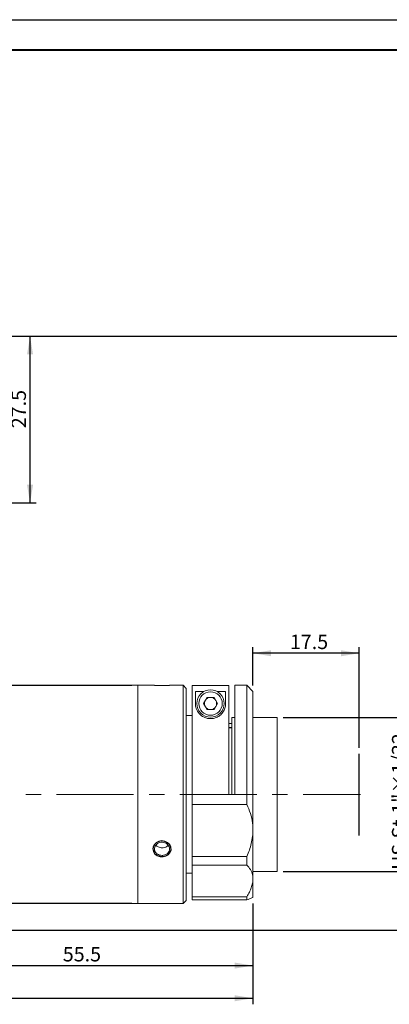
# Model space of a CAD drawing. Units: millimetres. Extents: x 0 to 490, y 0 to 297.
# Drawn here: x 308 to 369, y 135 to 297 of the extents above; entities that cross this region are included whole.
import ezdxf

# ---------------------------------------------------------------- set-up
doc = ezdxf.new("R2010")
doc.units = ezdxf.units.MM
doc.linetypes.add('CENTERX2', pattern=[20.32, 12.7, -2.54, 2.54, -2.54])
doc.layers.add('FORMAT', color=7, linetype='Continuous')
doc.styles.add('SLDTEXTSTYLE0', font='TXT', dxfattribs={"width": 0.7})
doc.dimstyles.new('SLDDIMSTYLE0', dxfattribs={"dimtxt": 2.728516, "dimasz": 3, "dimexe": 0, "dimexo": 0.0625, "dimgap": 0.682129, "dimtad": 1, "dimdec": 1, "dimrnd": 1e-09, "dimzin": 12, "dimdsep": 46, "dimtxsty": 'SLDTEXTSTYLE0', "dimsah": 1, "dimcen": 0.09, "dimadec": 0, "dimazin": 3, "dimtfac": 1, "dimtofl": 0, "dimtmove": 0, "dimatfit": 3, "dimfxl": 0, "dimfrac": 2, "dimtolj": 1, "dimtzin": 12, "dimarcsym": 0})
doc.dimstyles.new('SLDDIMSTYLE1', dxfattribs={"dimtxt": 2.728516, "dimasz": 3, "dimexe": 0, "dimexo": 0.0625, "dimgap": 0.682129, "dimtad": 0, "dimtih": 1, "dimtoh": 1, "dimdec": 4, "dimzin": 12, "dimdsep": 46, "dimtxsty": 'SLDTEXTSTYLE0', "dimsah": 1, "dimcen": 0.09, "dimazin": 3, "dimtfac": 1, "dimtofl": 0, "dimtmove": 0, "dimatfit": 3, "dimfxl": 0, "dimfrac": 2, "dimtolj": 1, "dimtzin": 12, "dimarcsym": 0})
doc.dimstyles.new('SLDDIMSTYLE2', dxfattribs={"dimtxt": 2.728516, "dimasz": 3, "dimexe": 0, "dimexo": 0.0625, "dimgap": 0.682129, "dimtad": 1, "dimdec": 6, "dimrnd": 1e-09, "dimzin": 12, "dimdsep": 46, "dimtxsty": 'SLDTEXTSTYLE0', "dimsah": 1, "dimcen": 0.09, "dimadec": 0, "dimazin": 3, "dimtfac": 1, "dimtofl": 0, "dimtmove": 0, "dimatfit": 3, "dimfxl": 0, "dimfrac": 2, "dimtolj": 1, "dimtzin": 12, "dimarcsym": 0})

# ---------------------------------------------------------------- blocks, each defined once
blk = doc.blocks.new('_D_1')
at = {"layer": 'FORMAT'}
for p, q in [((346.17, 187.16), (346.17, 193.46)), ((363.69, 176.85), (363.69, 193.46)), ((363.69, 192.46), (346.17, 192.46))]:
    blk.add_line(p, q, dxfattribs=at)
for points in [[(346.17, 192.46), (349.17, 191.96), (349.17, 192.96)], [(363.69, 192.46), (360.69, 192.96), (360.69, 191.96)]]:
    blk.add_solid(points, dxfattribs=at)
at = {"layer": 'FORMAT', "insert": (352.26, 195.53), "char_height": 2.381, "attachment_point": 1, "style": 'SLDTEXTSTYLE0'}
blk.add_mtext('17.5', dxfattribs=at)
blk = doc.blocks.new('_D_3')
at = {"layer": 'FORMAT'}
for start, end in [(33.5645, 56), (0, 24.3656)]:
    blk.add_arc((254.66, 169.16), 22.63, start, end, dxfattribs=at)
for points in [[(267.32, 187.92), (269.38, 185.69), (269.99, 186.48)], [(277.29, 169.16), (277.59, 172.19), (276.59, 172.12)]]:
    blk.add_solid(points, dxfattribs=at)
at = {"layer": 'FORMAT', "insert": (271.31, 181.57), "char_height": 2.381, "attachment_point": 1, "style": 'SLDTEXTSTYLE0'}
blk.add_mtext('56°', dxfattribs=at)
blk = doc.blocks.new('_D_4')
at = {"layer": 'FORMAT'}
for p, q in [((273.49, 244.76), (310.4, 244.76)), ((309.4, 217.26), (309.4, 244.76)), ((298.55, 217.26), (310.4, 217.26))]:
    blk.add_line(p, q, dxfattribs=at)
for points in [[(309.4, 244.76), (308.9, 241.76), (309.9, 241.76)], [(309.4, 217.26), (309.9, 220.26), (308.9, 220.26)]]:
    blk.add_solid(points, dxfattribs=at)
at = {"layer": 'FORMAT', "insert": (306.34, 229.59), "char_height": 2.381, "attachment_point": 1, "rotation": 90, "style": 'SLDTEXTSTYLE0'}
blk.add_mtext('27.5', dxfattribs=at)
blk = doc.blocks.new('_D_5')
at = {"layer": 'FORMAT'}
for p, q in [((351.17, 181.86), (373.17, 181.86)), ((372.17, 181.86), (372.17, 156.46)), ((351.17, 156.46), (373.17, 156.46))]:
    blk.add_line(p, q, dxfattribs=at)
for points in [[(372.17, 181.86), (371.67, 178.86), (372.67, 178.86)], [(372.17, 156.46), (372.67, 159.46), (371.67, 159.46)]]:
    blk.add_solid(points, dxfattribs=at)
at = {"layer": 'FORMAT', "insert": (369.1, 156.72), "char_height": 2.3813, "attachment_point": 1, "rotation": 90, "style": 'SLDTEXTSTYLE0'}
blk.add_mtext('US.St.1"×1/32', dxfattribs=at)
blk = doc.blocks.new('_D_7')
at = {"layer": 'FORMAT'}
for p, q in [((193.2, 195.26), (193.2, 134.53)), ((346.17, 151.16), (346.17, 134.53)), ((193.2, 135.53), (346.17, 135.53))]:
    blk.add_line(p, q, dxfattribs=at)
for points in [[(193.2, 135.53), (196.2, 135.03), (196.2, 136.03)], [(346.17, 135.53), (343.17, 136.03), (343.17, 135.03)]]:
    blk.add_solid(points, dxfattribs=at)
at = {"layer": 'FORMAT', "insert": (278.37, 138.6), "char_height": 2.381, "attachment_point": 1, "style": 'SLDTEXTSTYLE0'}
blk.add_mtext('153', dxfattribs=at)
blk = doc.blocks.new('_D_8')
at = {"layer": 'FORMAT'}
for p, q in [((273.49, 244.76), (379.17, 244.76)), ((378.17, 244.76), (378.17, 146.76)), ((287.67, 146.76), (379.17, 146.76))]:
    blk.add_line(p, q, dxfattribs=at)
for points in [[(378.17, 244.76), (377.67, 241.76), (378.67, 241.76)], [(378.17, 146.76), (378.67, 149.76), (377.67, 149.76)]]:
    blk.add_solid(points, dxfattribs=at)
at = {"layer": 'FORMAT', "insert": (375.1, 183.03), "char_height": 2.381, "attachment_point": 1, "rotation": 90, "style": 'SLDTEXTSTYLE0'}
blk.add_mtext('98', dxfattribs=at)
blk = doc.blocks.new('_D_18')
at = {"layer": 'FORMAT'}
for p, q in [((346.17, 151.16), (346.17, 139.92)), ((290.67, 149.76), (290.67, 139.92)), ((290.67, 140.92), (346.17, 140.92))]:
    blk.add_line(p, q, dxfattribs=at)
for points in [[(290.67, 140.92), (293.67, 140.42), (293.67, 141.42)], [(346.17, 140.92), (343.17, 141.42), (343.17, 140.42)]]:
    blk.add_solid(points, dxfattribs=at)
at = {"layer": 'FORMAT', "insert": (314.8, 143.99), "char_height": 2.381, "attachment_point": 1, "style": 'SLDTEXTSTYLE0'}
blk.add_mtext('55.5', dxfattribs=at)
blk = doc.blocks.new('_D_19')
at = {"layer": 'FORMAT'}
for p, q in [((326.17, 187.16), (300.04, 187.16)), ((301.04, 187.16), (301.04, 151.16)), ((326.17, 151.16), (300.04, 151.16))]:
    blk.add_line(p, q, dxfattribs=at)
for points in [[(301.04, 187.16), (300.54, 184.16), (301.54, 184.16)], [(301.04, 151.16), (301.54, 154.16), (300.54, 154.16)]]:
    blk.add_solid(points, dxfattribs=at)
at = {"layer": 'FORMAT', "char_height": 2.381, "attachment_point": 1, "rotation": 90, "style": 'SLDTEXTSTYLE0'}
for s, insert in [('36', (297.97, 174.02)), ('%%c', (297.97, 171))]:
    blk.add_mtext(s, dxfattribs=dict(at, insert=insert))

msp = doc.modelspace()

# ---------------------------------------------------------------- linework, layer by layer
at = {"color": 7, "linetype": 'Continuous', "lineweight": 15}
for p, q in [((327.1664923, 187.1643295), (290.6664923, 187.1643295)), ((329.9324349, 187.1643295), (327.1664923, 187.1643295)), ((327.1664923, 169.1643295), (327.1664923, 187.1643295)), ((334.6664923, 187.1643295), (332.4150404, 187.1643295)), ((335.1664923, 186.6643295), (334.6664923, 187.1643295)), ((334.6664923, 169.1643295), (334.6664923, 187.1643295)), ((336.1664923, 167.4786605), (336.1664923, 187.1573838)), ((336.1664923, 187.1573838), (342.1664923, 187.1573838)), ((342.1664923, 169.1643295), (342.1664923, 187.1573838)), ((345.1664923, 187.1643295), (343.1664923, 187.1643295)), ((343.1664923, 187.1643295), (343.1664923, 169.1643295)), ((346.1664923, 186.1643295), (345.1664923, 187.1643295)), ((345.1664923, 167.4786605), (345.1664923, 187.1643295)), ((335.1664923, 186.6643295), (335.1664923, 169.1643295)), ((336.6664923, 186.1348923), (338.0804985, 186.1348923)), ((336.6664923, 184.1643295), (336.6664923, 186.1348923)), ((340.2524861, 186.1348923), (341.6664923, 186.1348923)), ((341.6664923, 186.1348923), (341.6664923, 184.1643295)), ((346.1664923, 186.1643295), (346.1664923, 163.3499871)), ((338.0117918, 184.1643295), (338.589142, 185.1643295)), ((338.589142, 183.1643295), (338.0117918, 184.1643295)), ((338.589142, 185.1643295), (339.7438426, 185.1643295)), ((339.7438426, 185.1643295), (340.3211928, 184.1643295)), ((340.3211928, 184.1643295), (339.7438426, 183.1643295)), ((336.1664923, 182.1643295), (335.1664923, 182.1643295)), ((339.7438426, 183.1643295), (338.589142, 183.1643295)), ((342.6664923, 180.8643295), (342.1664923, 180.8643295)), ((343.1664923, 181.8643295), (342.6664923, 181.8643295)), ((342.6664923, 169.1643295), (342.6664923, 181.8643295)), ((350.1664923, 181.8643295), (346.1664923, 181.8643295)), ((350.1664923, 169.1643295), (350.1664923, 181.8643295)), ((327.1664923, 151.1643295), (327.1664923, 169.1643295)), ((334.6664923, 151.1643295), (334.6664923, 169.1643295)), ((335.1664923, 169.1643295), (335.1664923, 151.6643295)), ((342.1664923, 169.1643295), (343.1664923, 169.1643295)), ((350.1664923, 156.4643295), (350.1664923, 169.1643295)), ((336.1664923, 167.4786605), (336.1664923, 158.9362969)), ((345.1664923, 167.4786605), (336.1664923, 167.4786605)), ((346.1664923, 163.3499871), (346.1664923, 155.2387448)), ((336.1664923, 158.9362969), (345.1664923, 158.9362969)), ((336.1664923, 157.5045065), (336.1664923, 158.9362969)), ((345.1664923, 157.5045065), (345.1664923, 158.9362969)), ((335.1664923, 156.1643295), (336.1664923, 156.1643295)), ((345.1664923, 157.5045065), (336.1664923, 157.5045065)), ((336.1664923, 157.5045065), (336.1664923, 152.2903563)), ((346.1664923, 156.4643295), (350.1664923, 156.4643295)), ((346.1664923, 155.2387448), (346.1664923, 152.1643295)), ((290.6664923, 151.1643295), (327.1664923, 151.1643295)), ((327.1664923, 151.1643295), (334.6664923, 151.1643295)), ((334.6664923, 151.1643295), (335.1664923, 151.6643295)), ((336.1664923, 152.2903563), (345.1664923, 152.2903563)), ((336.1664923, 151.7476629), (336.1664923, 152.2903563)), ((336.1664923, 151.7476629), (345.1664923, 151.7476629)), ((345.1664923, 151.7476629), (345.1664923, 152.2903563))]:
    msp.add_line(p, q, dxfattribs=at)
for radius in [2.25, 1.9375]:
    msp.add_circle((339.1664923, 184.1643295), radius, dxfattribs=at)
for start, end in [(150, 210), (90, 150), (210, 270), (30, 90), (270, 330), (330, 30)]:
    msp.add_arc((339.1664923, 184.1643295), 1, start, end, dxfattribs=at)
for points, knots in [([(331.1664923, 187.1208743), (331.0261985, 187.1218563), (330.7456192, 187.1238202), (330.3707002, 187.1376163), (330.09054, 187.1525594), (329.9313654, 187.1632849), (329.9321313, 187.1632475), (329.9324349, 187.1632326)], [0, 0, 0, 0, 0.2144854054, 0.4289582692, 0.6437564801, 0.8587676128, 1, 1, 1, 1]), ([(332.4150404, 187.1642314), (332.4155236, 187.164264), (332.4389332, 187.1658466), (332.355359, 187.1600163), (332.1594233, 187.1476648), (331.8352502, 187.1321579), (331.4865209, 187.1223225), (331.2563535, 187.121281), (331.1664923, 187.1208743)], [0, 0, 0, 0, 0.0045141452, 0.2187133675, 0.4329094248, 0.6475524932, 0.8623985831, 1, 1, 1, 1]), ([(341.6664923, 184.1643295), (341.6529576, 183.9582488), (341.6259368, 183.5468251), (341.3635711, 182.9026217), (340.9140193, 182.3256151), (340.3208172, 181.9104537), (339.6587546, 181.683041), (338.9976214, 181.6418704), (338.3741756, 181.7679109), (337.7646344, 182.05506), (337.1639125, 182.5850137), (336.7365882, 183.3562251), (336.6905342, 183.8871617), (336.6664923, 184.1643295)], [0, 0, 0, 0, 0.106014478, 0.2116494782, 0.3069282278, 0.3879312893, 0.4528320623, 0.5179893235, 0.5775274044, 0.6390221665, 0.7291098888, 0.8585857308, 1, 1, 1, 1]), ([(345.1664923, 167.4786605), (345.3766444, 167.0030818), (345.8019783, 166.040542), (346.1182241, 164.6315048), (346.1528905, 163.7111146), (346.1664923, 163.3499871)], [0, 0, 0, 0, 0.3724243022, 0.7537622107, 1, 1, 1, 1]), ([(346.1664923, 163.3499871), (346.1527408, 162.9717396), (346.1250191, 162.2092258), (345.9075228, 161.0820532), (345.5922809, 159.9844125), (345.3088732, 159.2867798), (345.1664923, 158.9362969)], [0, 0, 0, 0, 0.2549793005, 0.5140158474, 0.7558469335, 1, 1, 1, 1]), ([(331.1664923, 159.1035254), (331.0261211, 159.1149711), (330.7453869, 159.1378617), (330.3716299, 159.3171084), (330.087046, 159.5837851), (329.9239474, 159.9212535), (329.9009904, 160.2900245), (330.0203372, 160.6493244), (330.2684104, 160.9576724), (330.61785, 161.1782877), (331.0293512, 161.2834858), (331.4559321, 161.2600294), (331.8496015, 161.1113059), (332.1667036, 160.8557066), (332.371479, 160.5240476), (332.4403625, 160.1560174), (332.3658362, 159.7944865), (332.1566075, 159.4783619), (331.8360137, 159.2428767), (331.4864075, 159.1205902), (331.2563217, 159.1083171), (331.1664923, 159.1035254)], [0, 0, 0, 0, 0.0536004804, 0.1071978267, 0.160876478, 0.2146083391, 0.2682520075, 0.3218040362, 0.3754032987, 0.4291152795, 0.4828300325, 0.5364325507, 0.5899832042, 0.6436230745, 0.6973541382, 0.7510362137, 0.8046058844, 0.8581747635, 0.9118554369, 0.9655868844, 1, 1, 1, 1]), ([(330.1589651, 160.7968074), (330.1699834, 160.7792516), (330.2468277, 160.6568129), (330.5019472, 160.5004622), (330.8439694, 160.3736144), (331.0756178, 160.3617104), (331.1664923, 160.3570405)], [0, 0, 0, 0, 0.0594607683, 0.4146939622, 0.7703873927, 1, 1, 1, 1]), ([(331.1664923, 160.3570405), (331.3061706, 160.3688143), (331.5855163, 160.3923611), (331.9456053, 160.5537675), (332.1037883, 160.722708), (332.1751634, 160.7989371)], [0, 0, 0, 0, 0.3543492335, 0.7086705125, 1, 1, 1, 1]), ([(345.1664923, 157.5045065), (345.3766444, 157.2685436), (345.8019783, 156.7909701), (346.1182241, 156.0089917), (346.1528905, 155.4557979), (346.1664923, 155.2387448)], [0, 0, 0, 0, 0.3724243022, 0.7537622107, 1, 1, 1, 1]), ([(346.1664923, 155.2387448), (346.1527408, 155.0044813), (346.1250191, 154.5322267), (345.9075228, 153.7900905), (345.5922809, 153.0406443), (345.3088732, 152.5412477), (345.1664923, 152.2903563)], [0, 0, 0, 0, 0.2549793005, 0.5140158474, 0.7558469335, 1, 1, 1, 1]), ([(346.1664923, 152.1643295), (346.1527408, 152.1587823), (346.1250191, 152.1475994), (345.9075228, 152.0589272), (345.5922809, 151.9287472), (345.3088732, 151.8082163), (345.1664923, 151.7476629)], [0, 0, 0, 0, 0.2549793005, 0.5140158474, 0.7558469335, 1, 1, 1, 1])]:
    msp.add_open_spline(points, degree=3, knots=knots, dxfattribs=at)
at = {"layer": 'FORMAT'}
for p, q in [((0, 297), (420, 297)), ((342.6664923, 180.1643295), (342.1664923, 180.1643295)), ((363.6924923, 162.4048638), (363.6924923, 175.8535566))]:
    msp.add_line(p, q, dxfattribs=at)
at = {"layer": 'FORMAT', "color": 7, "lineweight": 40}
msp.add_line((25, 292), (415, 292), dxfattribs=at)
at = {"layer": 'FORMAT', "linetype": 'CENTERX2', "lineweight": 0}
msp.add_line((252.8269622, 169.1643295), (363.9280012, 169.1643295), dxfattribs=at)
at = {"layer": 'FORMAT', "flags": 128}
msp.add_lwpolyline([(329.6663761, 160.1643295), (329.7507079, 159.7385952), (329.9937085, 159.3665874), (330.3690774, 159.0865046), (330.8351506, 158.9271551), (331.337678, 158.9046747), (331.8196871, 159.0202868), (332.2288409, 159.2628242), (332.5195477, 159.609413), (332.6576464, 160.0238263), (332.6276478, 160.459642), (332.4340257, 160.8679056), (332.0977675, 161.2019086), (331.6555785, 161.4203463), (331.1585362, 161.4946529), (330.6638596, 161.4160499), (330.2257496, 161.1951144), (329.8922243, 160.8583641), (329.7019843, 160.4467042), (329.6664923, 160.1643295)], dxfattribs=at)

# ---------------------------------------------------------------- dimensions: what is measured, and where the dimension line sits
at = {"layer": 'FORMAT'}
for base, p1, p2, dimstyle, picture, middle in [((309.4048652, 244.7643295), (297.5490777, 217.2643295), (272.4858924, 244.7643295), 'SLDDIMSTYLE0', '_D_4', (309.4048652, 232.7694535)), ((378.1664923, 146.7643295), (272.4858924, 244.7643295), (286.6664923, 146.7643295), 'SLDDIMSTYLE0', '_D_8', (378.1664923, 184.6174015)), ((372.1664923, 156.4643295), (350.1664923, 181.8643295), (350.1664923, 156.4643295), 'SLDDIMSTYLE2', '_D_5', (372.1664923, 167.8281457))]:
    dim = msp.add_linear_dim(base=base, p1=p1, p2=p2, angle=90, dimstyle=dimstyle, dxfattribs=at)
    dim.commit()
    dim.dimension.update_dxf_attribs({"geometry": picture, "text_midpoint": middle, "dimtype": 160})
dim = msp.add_angular_dim_2l(base=(276.781739, 173.9393998), line1=((363.9280012, 169.1643295), (252.8269622, 169.1643295)), line2=((254.6747134, 169.1801503), (287.1079018, 217.2643295)), dimstyle='SLDDIMSTYLE1', dxfattribs=at)
dim.commit()
dim.dimension.update_dxf_attribs({"geometry": '_D_3', "text_midpoint": (274.4804848, 180.0868938), "dimtype": 162})
for base, p1, p2, picture, middle in [((346.1664923, 135.5309962), (193.1964923, 196.2643295), (346.1664923, 152.1643295), '_D_7', (280.7478156, 135.5309962)), ((346.1664923, 192.461133), (363.6924923, 175.8535566), (346.1664923, 186.1643295), '_D_1', (355.4381368, 192.461133)), ((346.1664923, 140.9156269), (290.6664923, 150.7643295), (346.1664923, 152.1643295), '_D_18', (317.9771712, 140.9156269))]:
    dim = msp.add_linear_dim(base=base, p1=p1, p2=p2, dimstyle='SLDDIMSTYLE0', dxfattribs=at)
    dim.commit()
    dim.dimension.update_dxf_attribs({"geometry": picture, "text_midpoint": middle, "dimtype": 160})
dim = msp.add_linear_dim(base=(301.0412243, 151.1643295), p1=(327.1664923, 187.1643295), p2=(327.1664923, 151.1643295), angle=90, text='%%c<>', dimstyle='SLDDIMSTYLE0', dxfattribs=at)
dim.commit()
dim.dimension.update_dxf_attribs({"geometry": '_D_19', "text_midpoint": (301.0412243, 174.0982545), "dimtype": 160})

doc.saveas('drawing.dxf')
